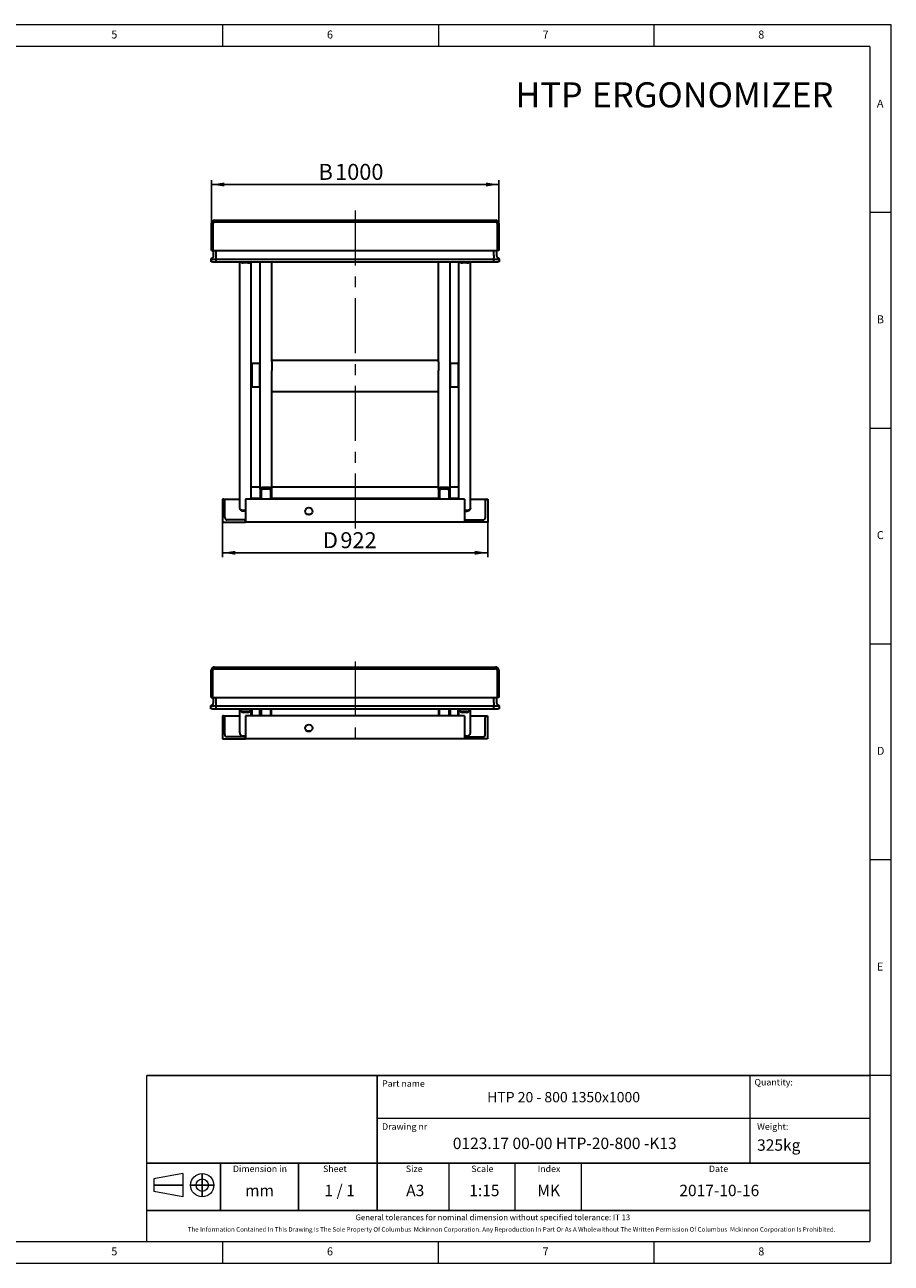
# Model space of a CAD drawing. Units: millimetres. Extents: x 5 to 415, y 5 to 292.
# Drawn here: x 214 to 415, y 5 to 292 of the extents above; entities that cross this region are included whole.
import ezdxf

# ---------------------------------------------------------------- set-up
doc = ezdxf.new("R2010")
doc.units = ezdxf.units.MM
doc.linetypes.add('CENTERX2', pattern=[20.32, 12.7, -2.54, 2.54, -2.54])
doc.layers.add('FORMAT', color=7, linetype='Continuous')
doc.layers.add('OŚ_SYMETRII', color=7, linetype='Continuous')
doc.styles.add('SLDTEXTSTYLE0', font='TXT', dxfattribs={"width": 0.75})
doc.styles.add('SLDTEXTSTYLE1', font='TXT', dxfattribs={"width": 0.605})
doc.styles.add('SLDTEXTSTYLE2', font='TXT', dxfattribs={"width": 0.563})
doc.dimstyles.new('SLDDIMSTYLE0', dxfattribs={"dimtxt": 3.595646, "dimasz": 3, "dimexe": 0, "dimexo": 0.0625, "dimgap": 0.898912, "dimtad": 1, "dimdec": 1, "dimlfac": 15, "dimrnd": 1e-09, "dimzin": 12, "dimdsep": 46, "dimtxsty": 'SLDTEXTSTYLE1', "dimsah": 1, "dimcen": 0.09, "dimadec": 0, "dimazin": 3, "dimtfac": 1, "dimtdec": 1, "dimtofl": 0, "dimtmove": 0, "dimatfit": 3, "dimfxl": 0, "dimfrac": 2, "dimtolj": 1, "dimtzin": 12, "dimarcsym": 0})

# ---------------------------------------------------------------- blocks, each defined once
blk = doc.blocks.new('SW_NOTE_0')
at = {"layer": 'FORMAT', "color": 0, "attachment_point": 1, "style": 'SLDTEXTSTYLE1'}
for s, insert, char_height in [('HTP', (0, 7.5), 5.821), ('ERGONOMIZER', (17.71, 7.5), 5.8208)]:
    blk.add_mtext(s, dxfattribs=dict(at, insert=insert, char_height=char_height))
blk = doc.blocks.new('_D_3')
at = {"layer": 'FORMAT'}
for p, q in [((257.36, 246), (257.36, 255.98)), ((324.03, 246), (324.03, 255.98)), ((257.36, 254.98), (324.03, 254.98))]:
    blk.add_line(p, q, dxfattribs=at)
for points in [[(257.36, 254.98), (260.36, 254.52), (260.36, 255.44)], [(324.03, 254.98), (321.03, 255.44), (321.03, 254.52)]]:
    blk.add_solid(points, dxfattribs=at)
at = {"layer": 'FORMAT', "attachment_point": 1, "style": 'SLDTEXTSTYLE1'}
for s, insert, char_height in [('B', (282.22, 259.76), 3.7), ('1000', (286.05, 259.76), 3.704)]:
    blk.add_mtext(s, dxfattribs=dict(at, insert=insert, char_height=char_height))
blk = doc.blocks.new('_D_4')
at = {"layer": 'FORMAT'}
for p, q in [((259.96, 176.73), (259.96, 168.64)), ((321.43, 176.73), (321.43, 168.64)), ((259.96, 169.64), (321.43, 169.64))]:
    blk.add_line(p, q, dxfattribs=at)
for points in [[(259.96, 169.64), (262.96, 169.18), (262.96, 170.1)], [(321.43, 169.64), (318.43, 170.1), (318.43, 169.18)]]:
    blk.add_solid(points, dxfattribs=at)
at = {"layer": 'FORMAT', "attachment_point": 1, "style": 'SLDTEXTSTYLE1'}
for s, insert, char_height in [('D', (283.24, 174.41), 3.7), ('922', (287.28, 174.41), 3.704)]:
    blk.add_mtext(s, dxfattribs=dict(at, insert=insert, char_height=char_height))

msp = doc.modelspace()

# ---------------------------------------------------------------- linework, layer by layer
at = {"color": 7, "linetype": 'Continuous', "lineweight": 15}
for p, q in [((415, 292), (5, 292)), ((415, 5), (415, 292)), ((5, 5), (415, 5))]:
    msp.add_line(p, q, dxfattribs=at)
at = {"color": 7, "linetype": 'Continuous', "lineweight": 0}
for p, q in [((260, 287), (260, 292)), ((310, 292), (310, 287)), ((360, 287), (360, 292)), ((410, 287), (10, 287)), ((410, 287), (410, 10)), ((415, 248.5), (410, 248.5)), ((410, 198.5), (415, 198.5)), ((415, 148.5), (410, 148.5)), ((415, 98.5), (410, 98.5)), ((415, 48.5), (410, 48.5)), ((10, 10), (410, 10)), ((260, 5), (260, 10)), ((310, 5), (310, 10)), ((310, 5), (310, 10)), ((360, 5), (360, 10))]:
    msp.add_line(p, q, dxfattribs=at)
at = {"color": 7, "linetype": 'Continuous', "lineweight": 30}
for p, q in [((257.362, 239.666), (257.362, 245.9994)), ((257.762, 239.666), (257.762, 245.9994)), ((258.0953, 246.7327), (323.2953, 246.7327)), ((258.0953, 246.3327), (323.2953, 246.3327)), ((323.6286, 245.9994), (323.6286, 239.666)), ((324.0286, 245.9994), (324.0286, 239.666)), ((257.362, 239.666), (257.762, 239.666)), ((257.762, 239.666), (323.6286, 239.666)), ((257.8953, 238.5015), (257.8953, 239.666)), ((258.4953, 238.5017), (258.4953, 239.666)), ((258.4953, 238.5015), (258.4953, 239.666)), ((258.4953, 237.9645), (258.4953, 238.5017)), ((322.8953, 238.5017), (322.8953, 239.666)), ((322.8953, 238.5015), (322.8953, 239.666)), ((322.8953, 238.5017), (322.8953, 237.9645)), ((323.4953, 239.666), (323.4953, 238.5015)), ((324.0286, 239.666), (323.6286, 239.666)), ((257.282, 237.7135), (257.6235, 237.9645)), ((257.282, 237.7134), (257.3026, 237.7285)), ((257.282, 237.7134), (257.282, 237.7135)), ((257.282, 237.066), (257.282, 237.7134)), ((257.6153, 237.066), (257.282, 237.066)), ((257.3026, 237.7285), (257.6234, 237.9642)), ((257.6153, 237.7134), (258.4953, 237.7134)), ((257.6153, 237.066), (258.4953, 237.066)), ((258.4953, 237.7135), (258.4953, 237.9645)), ((258.4953, 237.7135), (322.8953, 237.7135)), ((258.4953, 237.066), (258.4953, 237.7135)), ((258.4953, 237.066), (258.4953, 237.7134)), ((258.4953, 237.066), (322.8953, 237.066)), ((263.962, 179.9719), (263.962, 237.066)), ((265.8953, 236.9431), (264.6953, 236.9431)), ((265.8286, 236.8093), (264.762, 236.8093)), ((266.6286, 182.3996), (266.6286, 237.066)), ((268.6953, 184.3433), (268.6953, 237.066)), ((271.362, 213.8665), (271.362, 237.066)), ((310.0286, 213.8665), (310.0286, 237.066)), ((312.6953, 184.3433), (312.6953, 237.066)), ((314.762, 182.3996), (314.762, 237.066)), ((316.6953, 236.9431), (315.4953, 236.9431)), ((316.6286, 236.8093), (315.562, 236.8093)), ((317.4286, 179.9719), (317.4286, 237.066)), ((322.8953, 237.7135), (322.8953, 237.9645)), ((322.8953, 237.066), (322.8953, 237.7135)), ((322.8953, 237.7134), (323.7753, 237.7134)), ((322.8953, 237.066), (322.8953, 237.7134)), ((322.8953, 237.066), (323.7753, 237.066)), ((324.1086, 237.7135), (323.7671, 237.9645)), ((323.7672, 237.9642), (324.088, 237.7285)), ((324.1086, 237.066), (323.7753, 237.066)), ((324.088, 237.7285), (324.1086, 237.7134)), ((324.1086, 237.7134), (324.1086, 237.7135)), ((324.1086, 237.7134), (324.1086, 237.066)), ((266.762, 213.466), (266.6953, 213.3994)), ((266.6953, 208.8671), (266.6953, 213.3994)), ((268.6286, 213.466), (266.762, 213.466)), ((266.762, 213.466), (266.762, 208.8176)), ((268.6953, 213.3994), (268.6286, 213.466)), ((268.6286, 208.8176), (268.6286, 213.466)), ((310.0286, 214.2256), (271.362, 214.2256)), ((271.362, 213.8665), (271.362, 211.8455)), ((310.0286, 213.8665), (310.0286, 211.8455)), ((312.762, 213.466), (312.6953, 213.3994)), ((314.6286, 213.466), (312.762, 213.466)), ((312.762, 213.466), (312.762, 208.1327)), ((314.6953, 213.3994), (314.6286, 213.466)), ((314.6286, 208.1327), (314.6286, 213.466)), ((314.6953, 213.3994), (314.6953, 208.1994)), ((271.362, 184.3433), (271.362, 211.8455)), ((310.0286, 184.3433), (310.0286, 211.8455)), ((266.6953, 208.1994), (266.6953, 208.8671)), ((266.6953, 208.1994), (266.762, 208.1327)), ((266.762, 208.8176), (266.762, 208.1327)), ((266.762, 208.1327), (268.6286, 208.1327)), ((268.6286, 208.1327), (268.6286, 208.8176)), ((268.6286, 208.1327), (268.6953, 208.1994)), ((271.362, 207.0256), (310.0286, 207.0256)), ((312.6953, 208.1994), (312.762, 208.1327)), ((312.762, 208.1327), (314.6286, 208.1327)), ((314.6286, 208.1327), (314.6953, 208.1994)), ((266.6286, 184.9421), (268.6953, 184.9421)), ((268.6953, 184.3433), (268.6953, 182.066)), ((268.8953, 184.0015), (268.8953, 184.2987)), ((268.8953, 184.0015), (268.8953, 182.066)), ((270.6953, 184.7894), (269.362, 184.7894)), ((270.6286, 184.6556), (269.4286, 184.6556)), ((270.6286, 184.3583), (269.4286, 184.3583)), ((271.162, 184.2987), (271.162, 184.0015)), ((271.162, 182.066), (271.162, 184.0015)), ((271.362, 184.9421), (310.0286, 184.9421)), ((271.362, 182.066), (271.362, 184.3433)), ((310.0286, 184.3433), (310.0286, 182.066)), ((310.2286, 184.0015), (310.2286, 184.2987)), ((310.2286, 184.0015), (310.2286, 182.066)), ((312.0286, 184.7894), (310.6953, 184.7894)), ((311.962, 184.6556), (310.762, 184.6556)), ((311.962, 184.3583), (310.762, 184.3583)), ((312.4953, 184.2987), (312.4953, 184.0015)), ((312.4953, 182.066), (312.4953, 184.0015)), ((312.6953, 184.9421), (314.762, 184.9421)), ((312.6953, 182.066), (312.6953, 184.3433)), ((259.962, 182.066), (259.962, 176.7327)), ((260.162, 182.066), (259.962, 182.066)), ((260.162, 182.066), (263.962, 182.066)), ((260.4953, 177.7994), (260.4953, 181.7327)), ((316.0953, 182.066), (265.2953, 182.066)), ((265.2953, 182.066), (265.2953, 176.7327)), ((266.6286, 182.2657), (266.6286, 182.3996)), ((266.6286, 182.066), (266.6286, 182.2657)), ((266.6286, 182.2657), (268.6953, 182.2657)), ((271.362, 182.2657), (310.0286, 182.2657)), ((312.6953, 182.2657), (314.762, 182.2657)), ((314.762, 182.2657), (314.762, 182.3996)), ((314.762, 182.066), (314.762, 182.2657)), ((316.0953, 182.066), (316.0953, 176.7327)), ((317.4286, 182.066), (321.2286, 182.066)), ((320.8953, 177.7994), (320.8953, 181.7327)), ((321.2286, 182.066), (321.4286, 182.066)), ((321.4286, 182.066), (321.4286, 176.7327)), ((265.2953, 179.2731), (264.6953, 179.2731)), ((265.2953, 179.4366), (264.762, 179.4366)), ((279.462, 178.5994), (280.462, 178.5994)), ((316.6286, 179.4366), (316.0953, 179.4366)), ((316.0953, 179.2731), (316.6953, 179.2731)), ((259.962, 176.7327), (265.2953, 176.7327)), ((264.962, 177.266), (261.0286, 177.266)), ((264.962, 177.266), (265.2953, 177.266)), ((265.2953, 176.7327), (265.2953, 176.9327)), ((316.0953, 176.7327), (265.2953, 176.7327)), ((316.0953, 177.266), (316.4286, 177.266)), ((316.0953, 176.7327), (316.0953, 176.9327)), ((321.4286, 176.7327), (316.0953, 176.7327)), ((316.4286, 177.266), (320.362, 177.266)), ((257.3438, 136.0862), (257.3438, 142.4196)), ((257.7438, 136.0862), (257.7438, 142.4196)), ((258.0772, 143.1529), (323.2772, 143.1529)), ((258.0772, 142.7529), (323.2772, 142.7529)), ((323.6105, 142.4196), (323.6105, 136.0862)), ((324.0105, 142.4196), (324.0105, 136.0862)), ((257.3438, 136.0862), (257.7438, 136.0862)), ((257.7438, 136.0862), (323.6105, 136.0862)), ((257.8772, 134.9217), (257.8772, 136.0862)), ((258.4772, 134.9219), (258.4772, 136.0862)), ((258.4772, 134.9217), (258.4772, 136.0862)), ((258.4772, 134.3847), (258.4772, 134.9219)), ((322.8772, 134.9219), (322.8772, 136.0862)), ((322.8772, 134.9217), (322.8772, 136.0862)), ((322.8772, 134.9219), (322.8772, 134.3847)), ((323.4772, 136.0862), (323.4772, 134.9217)), ((324.0105, 136.0862), (323.6105, 136.0862)), ((257.2638, 134.1337), (257.6053, 134.3847)), ((257.2638, 134.1336), (257.2844, 134.1487)), ((257.2638, 134.1336), (257.2638, 134.1337)), ((257.2638, 133.4862), (257.2638, 134.1336)), ((257.5972, 133.4862), (257.2638, 133.4862)), ((257.2844, 134.1487), (257.6052, 134.3844)), ((257.5972, 134.1336), (258.4772, 134.1336)), ((257.5972, 133.4862), (258.4772, 133.4862)), ((258.4772, 134.1337), (258.4772, 134.3847)), ((258.4772, 134.1337), (322.8772, 134.1337)), ((258.4772, 133.4862), (258.4772, 134.1337)), ((258.4772, 133.4862), (258.4772, 134.1336)), ((258.4772, 133.4862), (322.8772, 133.4862)), ((263.9438, 133.441), (263.9438, 133.4862)), ((263.9438, 127.9476), (263.9438, 133.441)), ((264.1438, 133.403), (264.1438, 133.4862)), ((264.1438, 133.3745), (264.1438, 133.403)), ((265.8772, 132.871), (264.6772, 132.871)), ((265.8772, 132.8426), (264.6772, 132.8426)), ((265.8105, 132.6431), (264.7438, 132.6431)), ((266.4105, 133.4862), (266.4105, 133.403)), ((266.4105, 133.403), (266.4105, 133.3745)), ((266.6105, 133.4862), (266.6105, 133.441)), ((266.6105, 131.8196), (266.6105, 133.441)), ((266.6772, 131.8196), (266.6772, 133.4862)), ((266.7438, 133.4862), (266.7438, 131.8196)), ((268.6105, 131.8196), (268.6105, 133.4862)), ((268.6772, 133.4862), (268.6772, 131.8196)), ((268.8772, 133.4862), (268.8772, 131.8196)), ((271.1438, 131.8196), (271.1438, 133.4862)), ((271.3438, 131.8196), (271.3438, 133.4862)), ((310.0105, 133.4862), (310.0105, 131.8196)), ((310.2105, 133.4862), (310.2105, 131.8196)), ((312.4772, 131.8196), (312.4772, 133.4862)), ((312.6772, 131.8196), (312.6772, 133.4862)), ((312.7438, 133.4862), (312.7438, 131.8196)), ((314.6105, 131.8196), (314.6105, 133.4862)), ((314.6772, 133.4862), (314.6772, 131.8196)), ((314.7438, 133.441), (314.7438, 133.4862)), ((314.7438, 131.8196), (314.7438, 133.441)), ((314.9438, 133.403), (314.9438, 133.4862)), ((314.9438, 133.3745), (314.9438, 133.403)), ((316.6772, 132.871), (315.4772, 132.871)), ((316.6772, 132.8426), (315.4772, 132.8426)), ((316.6105, 132.6431), (315.5438, 132.6431)), ((317.2105, 133.4862), (317.2105, 133.403)), ((317.2105, 133.403), (317.2105, 133.3745)), ((317.4105, 133.4862), (317.4105, 133.441)), ((317.4105, 127.9476), (317.4105, 133.441)), ((322.8772, 134.1337), (322.8772, 134.3847)), ((322.8772, 133.4862), (322.8772, 134.1337)), ((322.8772, 134.1336), (323.7572, 134.1336)), ((322.8772, 133.4862), (322.8772, 134.1336)), ((322.8772, 133.4862), (323.7572, 133.4862)), ((324.0905, 134.1337), (323.749, 134.3847)), ((323.7491, 134.3844), (324.0699, 134.1487)), ((324.0905, 133.4862), (323.7572, 133.4862)), ((324.0699, 134.1487), (324.0905, 134.1336)), ((324.0905, 134.1336), (324.0905, 134.1337)), ((324.0905, 134.1336), (324.0905, 133.4862)), ((260.1438, 131.8196), (259.9438, 131.8196)), ((259.9438, 131.8196), (259.9438, 126.4862)), ((260.1438, 131.8196), (263.9438, 131.8196)), ((260.4772, 127.5529), (260.4772, 131.4862)), ((316.0772, 131.8196), (265.2772, 131.8196)), ((265.2772, 131.8196), (265.2772, 126.4862)), ((266.6105, 131.9704), (266.6772, 131.9704)), ((314.6772, 131.9704), (314.7438, 131.9704)), ((316.0772, 131.8196), (316.0772, 126.4862)), ((317.4105, 131.8196), (321.2105, 131.8196)), ((320.8772, 127.5529), (320.8772, 131.4862)), ((321.2105, 131.8196), (321.4105, 131.8196)), ((321.4105, 131.8196), (321.4105, 126.4862)), ((259.9438, 126.4862), (265.2772, 126.4862)), ((264.9438, 127.0196), (261.0105, 127.0196)), ((265.2772, 127.1497), (264.7438, 127.1497)), ((264.9438, 127.0196), (265.2772, 127.0196)), ((265.2772, 126.4862), (265.2772, 126.6862)), ((316.0772, 126.4862), (265.2772, 126.4862)), ((279.4438, 128.3529), (280.4438, 128.3529)), ((316.6105, 127.1497), (316.0772, 127.1497)), ((316.0772, 127.0196), (316.4105, 127.0196)), ((316.0772, 126.4862), (316.0772, 126.6862)), ((321.4105, 126.4862), (316.0772, 126.4862)), ((316.4105, 127.0196), (320.3438, 127.0196))]:
    msp.add_line(p, q, dxfattribs=at)
at = {"color": 7, "linetype": 'Continuous', "lineweight": 30, "flags": 128}
for points in [[(269.362, 184.7894), (269.2319, 184.7808), (269.1068, 184.7554), (268.9916, 184.7142), (268.8906, 184.6588), (268.8076, 184.5912), (268.746, 184.514), (268.7081, 184.4304), (268.6953, 184.3433)], [(268.8953, 184.2987), (268.9055, 184.3683), (268.9359, 184.4353), (268.9852, 184.497), (269.0515, 184.5511), (269.1323, 184.5954), (269.2245, 184.6284), (269.3246, 184.6487), (269.4286, 184.6556)], [(269.4286, 184.3583), (269.3246, 184.3515), (269.2245, 184.3312), (269.1323, 184.2982), (269.0515, 184.2538), (268.9852, 184.1997), (268.9359, 184.138), (268.9055, 184.0711), (268.8953, 184.0015)], [(270.6286, 184.6556), (270.7327, 184.6487), (270.8327, 184.6284), (270.9249, 184.5954), (271.0057, 184.5511), (271.0721, 184.497), (271.1214, 184.4353), (271.1517, 184.3683), (271.162, 184.2987)], [(271.162, 184.0015), (271.1517, 184.0711), (271.1214, 184.138), (271.0721, 184.1997), (271.0057, 184.2538), (270.9249, 184.2982), (270.8327, 184.3312), (270.7327, 184.3515), (270.6286, 184.3583)], [(271.362, 184.3433), (271.3491, 184.4304), (271.3112, 184.514), (271.2496, 184.5912), (271.1667, 184.6588), (271.0657, 184.7142), (270.9504, 184.7554), (270.8253, 184.7808), (270.6953, 184.7894)], [(310.6953, 184.7894), (310.5652, 184.7808), (310.4402, 184.7554), (310.3249, 184.7142), (310.2239, 184.6588), (310.141, 184.5912), (310.0794, 184.514), (310.0414, 184.4304), (310.0286, 184.3433)], [(310.2286, 184.2987), (310.2389, 184.3683), (310.2692, 184.4353), (310.3185, 184.497), (310.3848, 184.5511), (310.4657, 184.5954), (310.5579, 184.6284), (310.6579, 184.6487), (310.762, 184.6556)], [(310.762, 184.3583), (310.6579, 184.3515), (310.5579, 184.3312), (310.4657, 184.2982), (310.3848, 184.2538), (310.3185, 184.1997), (310.2692, 184.138), (310.2389, 184.0711), (310.2286, 184.0015)], [(311.962, 184.6556), (312.066, 184.6487), (312.1661, 184.6284), (312.2583, 184.5954), (312.3391, 184.5511), (312.4054, 184.497), (312.4547, 184.4353), (312.485, 184.3683), (312.4953, 184.2987)], [(312.4953, 184.0015), (312.485, 184.0711), (312.4547, 184.138), (312.4054, 184.1997), (312.3391, 184.2538), (312.2583, 184.2982), (312.1661, 184.3312), (312.066, 184.3515), (311.962, 184.3583)], [(312.6953, 184.3433), (312.6825, 184.4304), (312.6445, 184.514), (312.5829, 184.5912), (312.5, 184.6588), (312.399, 184.7142), (312.2837, 184.7554), (312.1587, 184.7808), (312.0286, 184.7894)], [(264.762, 179.4366), (264.623, 179.4447), (264.4883, 179.4689), (264.362, 179.5083), (264.2477, 179.5618), (264.1491, 179.6278), (264.0691, 179.7042), (264.0102, 179.7888), (263.9741, 179.8789), (263.962, 179.9719)], [(264.6953, 179.2731), (264.5912, 179.28), (264.4912, 179.3003), (264.399, 179.3333), (264.3182, 179.3777), (264.2518, 179.4317), (264.2026, 179.4934), (264.1722, 179.5604), (264.1623, 179.6176)], [(317.4286, 179.9719), (317.4165, 179.8789), (317.3804, 179.7888), (317.3214, 179.7042), (317.2415, 179.6278), (317.1429, 179.5618), (317.0286, 179.5083), (316.9022, 179.4689), (316.7675, 179.4447), (316.6286, 179.4366)], [(317.2283, 179.6176), (317.2184, 179.5604), (317.188, 179.4934), (317.1387, 179.4317), (317.0724, 179.3777), (316.9916, 179.3333), (316.8994, 179.3003), (316.7993, 179.28), (316.6953, 179.2731)]]:
    msp.add_lwpolyline(points, dxfattribs=at)
at = {"color": 7, "linetype": 'Continuous', "lineweight": 30}
for centre in [(279.962, 179.266), (279.9438, 129.0196)]:
    msp.add_circle(centre, 0.8333, dxfattribs=at)
for centre, radius, start, end in [((258.0953, 245.9994), 0.7333, 90, 180), ((258.0953, 245.9994), 0.3333, 90, 180), ((323.2953, 245.9994), 0.7333, 360, 90), ((323.2953, 245.9994), 0.3333, 360, 90), ((257.2286, 238.5015), 0.6667, 306.307799, 0), ((257.2286, 238.5017), 0.6667, 339.132207, 360), ((324.162, 238.5017), 0.6667, 180, 233.682734), ((324.162, 238.5015), 0.6667, 180, 233.692201), ((264.7206, 237.7366), 0.9282, 226.256238, 272.552897), ((264.6741, 237.5949), 0.6521, 234.194616, 271.865876), ((265.87, 237.7366), 0.9282, 267.447103, 313.743762), ((265.9133, 237.6053), 0.6624, 268.437853, 305.501655), ((315.5206, 237.7366), 0.9282, 226.256238, 272.552897), ((315.4741, 237.5949), 0.6521, 234.194616, 271.865876), ((316.67, 237.7366), 0.9282, 267.447103, 313.743762), ((316.7133, 237.6053), 0.6624, 268.437853, 305.501655), ((260.162, 181.7327), 0.3333, 0, 90), ((321.2286, 181.7327), 0.3333, 90, 180), ((261.0286, 177.7994), 0.5333, 180, 270), ((264.962, 176.9327), 0.3333, 0, 90), ((316.4286, 176.9327), 0.3333, 90, 180), ((320.362, 177.7994), 0.5333, 270, 0), ((258.0772, 142.4196), 0.7333, 90, 180), ((258.0772, 142.4196), 0.3333, 90, 180), ((323.2772, 142.4196), 0.7333, 360, 90), ((323.2772, 142.4196), 0.3333, 360, 90), ((257.2105, 134.9217), 0.6667, 306.307799, 0), ((257.2105, 134.9219), 0.6667, 306.317266, 360), ((324.1438, 134.9219), 0.6667, 180, 233.682734), ((324.1438, 134.9217), 0.6667, 180, 233.692201), ((264.7428, 133.442), 0.7989, 180.069818, 270.075609), ((264.6765, 133.4037), 0.5327, 180.072806, 270.072621), ((264.6765, 133.3752), 0.5327, 180.072806, 270.072621), ((265.8115, 133.4421), 0.799, 269.930366, 359.924207), ((265.8778, 133.4037), 0.5327, 269.927379, 359.927194), ((265.8778, 133.3752), 0.5327, 269.927379, 359.927194), ((315.5428, 133.442), 0.7989, 180.069818, 270.075609), ((315.4765, 133.4037), 0.5327, 180.072806, 270.072621), ((315.4765, 133.3752), 0.5327, 180.072806, 270.072621), ((316.6115, 133.4421), 0.799, 269.930366, 359.924207), ((316.6778, 133.4037), 0.5327, 269.927379, 359.927194), ((316.6778, 133.3752), 0.5327, 269.927379, 359.927194), ((260.1438, 131.4862), 0.3333, 0, 90), ((321.2105, 131.4862), 0.3333, 90, 180), ((261.0105, 127.5529), 0.5333, 180, 270), ((264.7428, 127.9486), 0.7989, 180.069818, 270.075609), ((264.9438, 126.6862), 0.3333, 0, 90), ((316.4105, 126.6862), 0.3333, 90, 180), ((316.6115, 127.9487), 0.799, 269.930366, 359.924207), ((320.3438, 127.5529), 0.5333, 270, 0)]:
    msp.add_arc(centre, radius, start, end, dxfattribs=at)
for centre, major_axis, ratio, start_param, end_param in [((257.6153, 237.5446), (0.3281, -0.1661), 0.35277881, 2.10088333, 2.96489698), ((257.6153, 237.9583), (0.3333, 0), 0.73478261, 4.35899764, 4.71238898), ((323.7753, 237.9583), (0.3333, 0), 0.73478261, 4.71238898, 5.06578032), ((323.7753, 237.5446), (0.3281, 0.1661), 0.35277881, 0.17669567, 1.04070932), ((257.5972, 133.9648), (0.3281, -0.1661), 0.35277881, 2.10088333, 2.96489698), ((257.5972, 134.3785), (0.3333, 0), 0.73478261, 4.35899764, 4.71238898), ((323.7572, 134.3785), (0.3333, 0), 0.73478261, 4.71238898, 5.06578032), ((323.7572, 133.9648), (0.3281, 0.1661), 0.35277881, 0.17669567, 1.04070932)]:
    msp.add_ellipse(centre, major_axis=major_axis, ratio=ratio, start_param=start_param, end_param=end_param, dxfattribs=at)
at = {"layer": 'FORMAT', "linetype": 'CENTERX2', "lineweight": 0}
for p, q in [((290.6953, 248.9359), (290.6953, 175.2006)), ((290.6772, 144.4196), (290.6772, 124.6463))]:
    msp.add_line(p, q, dxfattribs=at)
at = {"layer": 'FORMAT', "lineweight": 0}
msp.add_line((343.1352, 28.2112), (343.1352, 17.2112), dxfattribs=at)
at = {"layer": 'OŚ_SYMETRII', "linetype": 'Continuous', "lineweight": 15}
for p, q in [((242.4091, 10), (242.4091, 48.4856)), ((242.4091, 48.4856), (410, 48.4856)), ((410, 48.4856), (410, 12.2112)), ((410, 48.4856), (410, 10)), ((410, 48.4856), (410, 12.2112)), ((250.7722, 25.7822), (244.0048, 24.5336)), ((244.0048, 24.5336), (244.0048, 21.645)), ((250.7722, 25.7822), (250.7722, 20.3964)), ((250.7722, 20.3964), (244.0048, 21.645)), ((242.4091, 10), (410, 10))]:
    msp.add_line(p, q, dxfattribs=at)
at = {"layer": 'OŚ_SYMETRII', "linetype": 'Continuous'}
for p, q in [((242.4091, 48.4856), (410, 48.4856)), ((295.7962, 46.2112), (295.7962, 48.4856)), ((295.7962, 17.2112), (295.7962, 46.2112)), ((242.4091, 28.2112), (409.9715, 28.2112)), ((259.4957, 17.2112), (259.4957, 28.2112)), ((277.6076, 17.2112), (277.6076, 28.2112)), ((250.7722, 23.0893), (244.0048, 23.0893)), ((252.5582, 23.0893), (257.944, 23.0893)), ((253.8068, 23.0893), (256.6954, 23.0893)), ((255.2511, 25.7822), (255.2511, 20.3964)), ((255.2511, 21.645), (255.2511, 24.5336)), ((242.4091, 17.2112), (410, 17.2112))]:
    msp.add_line(p, q, dxfattribs=at)
at = {"layer": 'OŚ_SYMETRII', "linetype": 'Continuous', "lineweight": 0}
for p, q in [((382.1955, 48.4856), (382.1955, 28.2112)), ((295.7962, 38.6516), (410, 38.6516))]:
    msp.add_line(p, q, dxfattribs=at)
at = {"layer": 'OŚ_SYMETRII', "color": 7, "linetype": 'Continuous', "lineweight": 0}
for p, q in [((312.5357, 17.2112), (312.5357, 28.2112)), ((327.8352, 17.2112), (327.8352, 28.2112))]:
    msp.add_line(p, q, dxfattribs=at)
at = {"layer": 'OŚ_SYMETRII', "linetype": 'Continuous', "lineweight": 15}
for radius in [2.6929, 1.4443]:
    msp.add_circle((255.2511, 23.0893), radius, dxfattribs=at)

# ---------------------------------------------------------------- block references
at = {"layer": 'FORMAT', "color": 7}
msp.add_blockref('SW_NOTE_0', (327.8765, 271.1767), dxfattribs=at)

# ---------------------------------------------------------------- texts
at = {"color": 7, "linetype": 'Continuous', "lineweight": 0, "char_height": 1.8521, "attachment_point": 1, "style": 'SLDTEXTSTYLE0'}
for s, insert in [('5', (234.1667, 290.668)), ('6', (284.1667, 290.668)), ('7', (334.1667, 290.668)), ('8', (384.1667, 290.668)), ('A', (411.6667, 274.668)), ('B', (411.6667, 224.668)), ('C', (411.6667, 174.668)), ('D', (411.6667, 124.668)), ('E', (411.6667, 74.668)), ('5', (234.1667, 8.668)), ('6', (284.1667, 8.668)), ('7', (334.1667, 8.668)), ('8', (384.1667, 8.668))]:
    msp.add_mtext(s, dxfattribs=dict(at, insert=insert))
at = {"layer": 'OŚ_SYMETRII'}
for s, insert, char_height, attachment_point, style in [('Part name', (296.9523, 47.3842), 1.5, 1, 'SLDTEXTSTYLE1'), ('Quantity:', (383.2879, 47.6947), 1.5, 1, 'SLDTEXTSTYLE1'), ('HTP 20 - 800 1350x1000', (339.0301, 44.6769), 2.38125, 2, 'SLDTEXTSTYLE1'), ('Drawing nr', (296.9523, 37.4184), 1.5, 1, 'SLDTEXTSTYLE1'), ('Weight:', (383.9005, 37.4184), 1.5, 1, 'SLDTEXTSTYLE1'), ('0123.17 00-00 HTP-20-800 -K13', (339.2998, 34.1037), 2.645833, 2, 'SLDTEXTSTYLE1'), ('325kg', (383.9005, 33.7107), 2.64583, 1, 'SLDTEXTSTYLE1'), ('Dimension in', (268.6279, 27.6297), 1.5, 2, 'SLDTEXTSTYLE1'), ('Sheet', (283.2578, 27.6297), 1.5, 1, 'SLDTEXTSTYLE1'), ('Size', (302.4506, 27.6297), 1.5, 1, 'SLDTEXTSTYLE1'), ('Scale', (317.6465, 27.6297), 1.5, 1, 'SLDTEXTSTYLE1'), ('Index', (333.0099, 27.6297), 1.5, 1, 'SLDTEXTSTYLE1'), ('Date', (372.728, 27.6297), 1.5, 1, 'SLDTEXTSTYLE1'), ('1 / 1', (283.5869, 23.1854), 2.64583, 1, 'SLDTEXTSTYLE2'), ('A3', (302.5377, 23.1854), 2.64583, 1, 'SLDTEXTSTYLE1'), ('1:15', (317.1513, 23.1854), 2.64583, 1, 'SLDTEXTSTYLE1'), ('MK', (332.9447, 23.1854), 2.64583, 1, 'SLDTEXTSTYLE1'), ('2017-10-16', (365.8635, 23.1854), 2.64583, 1, 'SLDTEXTSTYLE1'), ('mm', (265.1847, 23.1854), 2.64583, 1, 'SLDTEXTSTYLE1'), ('General tolerances for nominal dimension without specified tolerance: IT 13', (290.7893, 16.2914), 1.322917, 1, 'SLDTEXTSTYLE1'), ('The Information Contained In This Drawing Is The Sole Property Of Columbus  Mckinnon Corporation. Any Reproduction In Part Or As A Wholewithout The Written Permission Of Columbus  Mckinnon Corporation Is Prohibited.', (326.9639, 13.3685), 1.0583333, 2, 'SLDTEXTSTYLE1')]:
    msp.add_mtext(s, dxfattribs=dict(at, insert=insert, char_height=char_height, attachment_point=attachment_point, style=style))

# ---------------------------------------------------------------- dimensions: what is measured, and where the dimension line sits
at = {"layer": 'FORMAT'}
for base, p1, p2, text, picture, middle in [((324.0286, 254.9817), (257.362, 245.9994), (324.0286, 245.9994), 'B <>', '_D_3', (288.6336, 254.9817)), ((321.4286, 169.6379), (259.962, 176.7327), (321.4286, 176.7327), 'D <>', '_D_4', (288.6336, 169.6379))]:
    dim = msp.add_linear_dim(base=base, p1=p1, p2=p2, text=text, dimstyle='SLDDIMSTYLE0', dxfattribs=at)
    dim.commit()
    dim.dimension.update_dxf_attribs({"geometry": picture, "text_midpoint": middle, "dimtype": 160})

doc.saveas('drawing.dxf')
